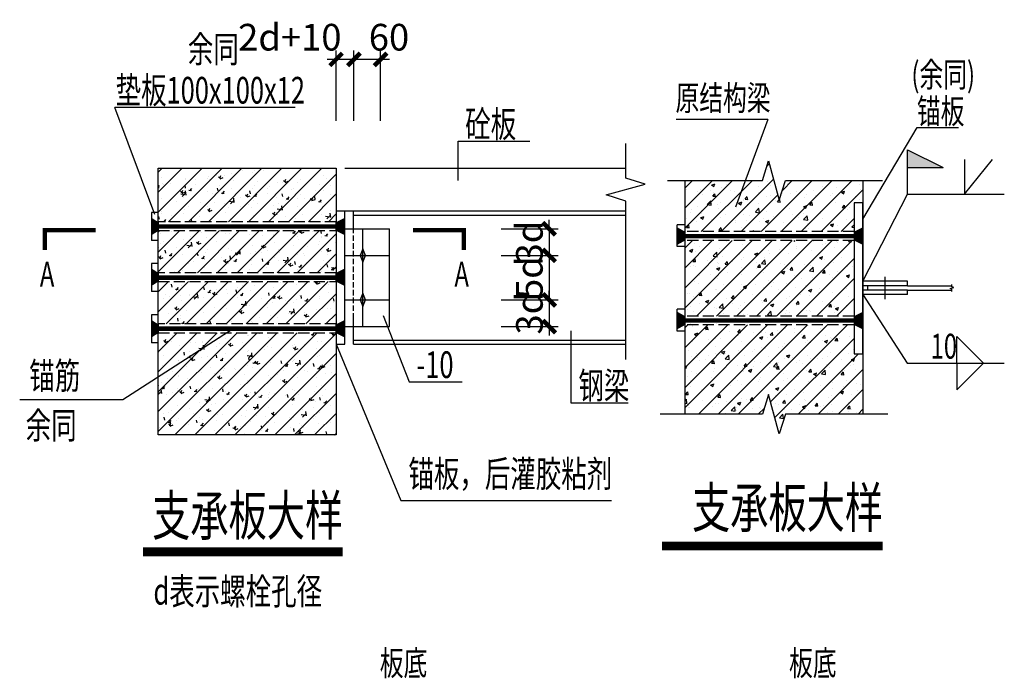
# Model space of a CAD drawing. Extents: x -90001763 to 9665196, y -83739257 to 263449.
# Drawn here: x 1781938 to 1793011, y -5319365 to -5311955 of the extents above; entities that cross this region are included whole.
import ezdxf

# ---------------------------------------------------------------- set-up
doc = ezdxf.new("R2010")
doc.units = 0
doc.header["$LTSCALE"] = 1000
doc.header["$PDMODE"] = 3
doc.header["$PDSIZE"] = 100
doc.linetypes.add('CENTER2', pattern=[28.575, 19.05, -3.175, 3.175, -3.175])
doc.linetypes.add('DASH', pattern=[0.35, 0.25, -0.1])
doc.layers.get('0').update_dxf_attribs({"linetype": 'CONTINUOUS'})
doc.layers.get('DEFPOINTS').update_dxf_attribs({"linetype": 'CONTINUOUS'})
for name, color, linetype in [('REIN', 1, 'CONTINUOUS'), ('结_Y梁_文字', 3, 'CONTINUOUS'), ('结_Y梁_细辅助线', 21, 'CONTINUOUS'), ('结_Y梁_轮廓线', 93, 'CONTINUOUS'), ('结_修模板基础_尺寸', 3, 'CONTINUOUS'), ('结_修模板基础_文字', 53, 'CONTINUOUS'), ('结_修模板基础_细辅助线', 30, 'CONTINUOUS')]:
    doc.layers.add(name, color=color, linetype=linetype)
doc.styles.get("Standard").update_dxf_attribs({"font": 'gbxwxt.shx', "width": 0.7, "bigfont": 'gbhzfs.shx'})
doc.styles.add('TSSD_Dimension', font='GBXWXT.shx', dxfattribs={"width": 0.7, "bigfont": 'GBHZFS.shx'})
doc.styles.add('TSSD_Rein', font='gbxwxt.shx', dxfattribs={"width": 0.7, "bigfont": 'gbhzfs.shx'})
doc.dimstyles.new('TSSD_25_100', dxfattribs={"dimtxt": 300, "dimasz": 100, "dimexe": 100, "dimexo": 100, "dimgap": 50, "dimtad": 0, "dimdec": 0, "dimlfac": 0.25, "dimdsep": 46, "dimtxsty": 'TSSD_Dimension', "dimblk": 'ARCHTICK', "dimcen": 2, "dimdle": 100, "dimclrd": 7, "dimclre": 7, "dimclrt": 7, "dimadec": 0, "dimazin": 0, "dimtfac": 1, "dimtdec": 0, "dimtix": 1, "dimtmove": 2, "dimatfit": 3, "dimldrblk": 'ARCHTICK', "dimfxl": 2, "dimtvp": 0.740741, "dimtolj": 1, "dimarcsym": 0})

# ---------------------------------------------------------------- blocks, each defined once
blk = doc.blocks.new('_ArchTick')
at = {"color": 0, "linetype": 'ByBlock', "const_width": 0.5}
blk.add_lwpolyline([(-0.71, -0.71), (0.71, 0.71)], dxfattribs=at)
blk = doc.blocks.new('*D1527')
at = {"layer": 'DEFPOINTS', "color": 0, "transparency": 16777216}
for p in [(1785496, -5312402), (1785496, -5313192), (1785696, -5313192)]:
    blk.add_point(p, dxfattribs=at)
at = {"layer": '结_修模板基础_尺寸', "color": 7, "lineweight": -2, "transparency": 16777216}
for p, q in [((1785496, -5313092), (1785496, -5312302)), ((1785696, -5313092), (1785696, -5312302)), ((1785796, -5312402), (1785396, -5312402))]:
    blk.add_line(p, q, dxfattribs=at)
at = {"layer": '结_修模板基础_尺寸', "color": 7, "lineweight": -2, "transparency": 16777216, "xscale": 100, "yscale": 100, "zscale": 100, "rotation": 180}
blk.add_blockref('_ArchTick', (1785496, -5312402), dxfattribs=at)
at = {"layer": '结_修模板基础_尺寸', "color": 7, "lineweight": -2, "transparency": 16777216, "xscale": 100, "yscale": 100, "zscale": 100}
blk.add_blockref('_ArchTick', (1785696, -5312402), dxfattribs=at)
at = {"layer": '结_修模板基础_尺寸', "color": 7, "transparency": 16777216, "insert": (1784976, -5312152), "char_height": 300, "attachment_point": 5, "style": 'TSSD_Dimension'}
blk.add_mtext('\\A1;2d+10', dxfattribs=at)
blk = doc.blocks.new('*D1528')
at = {"layer": 'DEFPOINTS', "color": 0, "transparency": 16777216}
for p in [(1787253, -5314307), (1787253, -5314607), (1787893, -5314607)]:
    blk.add_point(p, dxfattribs=at)
at = {"layer": '结_修模板基础_尺寸', "color": 7, "lineweight": -2, "transparency": 16777216}
for p, q in [((1787893, -5314307), (1787893, -5314207)), ((1787353, -5314307), (1787993, -5314307)), ((1787893, -5314307), (1787893, -5314607)), ((1787353, -5314607), (1787993, -5314607)), ((1787893, -5314607), (1787893, -5314707))]:
    blk.add_line(p, q, dxfattribs=at)
at = {"layer": '结_修模板基础_尺寸', "color": 7, "lineweight": -2, "transparency": 16777216, "xscale": 100, "yscale": 100, "zscale": 100}
for p, rotation in [((1787893, -5314307), 270), ((1787893, -5314607), 90)]:
    blk.add_blockref('_ArchTick', p, dxfattribs=dict(at, rotation=rotation))
at = {"layer": '结_修模板基础_尺寸', "color": 7, "transparency": 16777216, "insert": (1787670, -5314457), "char_height": 300, "attachment_point": 5, "rotation": 90, "style": 'TSSD_Dimension'}
blk.add_mtext('\\A1;3d', dxfattribs=at)
blk = doc.blocks.new('*D1529')
at = {"layer": 'DEFPOINTS', "color": 0, "transparency": 16777216}
for p in [(1787253, -5314607), (1787253, -5315107), (1787893, -5315107)]:
    blk.add_point(p, dxfattribs=at)
at = {"layer": '结_修模板基础_尺寸', "color": 7, "lineweight": -2, "transparency": 16777216}
for p, q in [((1787893, -5314507), (1787893, -5315207)), ((1787353, -5314607), (1787993, -5314607)), ((1787353, -5315107), (1787993, -5315107))]:
    blk.add_line(p, q, dxfattribs=at)
at = {"layer": '结_修模板基础_尺寸', "color": 7, "lineweight": -2, "transparency": 16777216, "xscale": 100, "yscale": 100, "zscale": 100}
for p, rotation in [((1787893, -5314607), 90), ((1787893, -5315107), 270)]:
    blk.add_blockref('_ArchTick', p, dxfattribs=dict(at, rotation=rotation))
at = {"layer": '结_修模板基础_尺寸', "color": 7, "transparency": 16777216, "insert": (1787670, -5314857), "char_height": 300, "attachment_point": 5, "rotation": 90, "style": 'TSSD_Dimension'}
blk.add_mtext('\\A1;5d', dxfattribs=at)
blk = doc.blocks.new('*D1530')
at = {"layer": 'DEFPOINTS', "color": 0, "transparency": 16777216}
for p in [(1787253, -5315107), (1787253, -5315407), (1787893, -5315407)]:
    blk.add_point(p, dxfattribs=at)
at = {"layer": '结_修模板基础_尺寸', "color": 7, "lineweight": -2, "transparency": 16777216}
for p, q in [((1787893, -5315107), (1787893, -5315007)), ((1787353, -5315107), (1787993, -5315107)), ((1787893, -5315107), (1787893, -5315407)), ((1787353, -5315407), (1787993, -5315407)), ((1787893, -5315407), (1787893, -5315507))]:
    blk.add_line(p, q, dxfattribs=at)
at = {"layer": '结_修模板基础_尺寸', "color": 7, "lineweight": -2, "transparency": 16777216, "xscale": 100, "yscale": 100, "zscale": 100}
for p, rotation in [((1787893, -5315107), 270), ((1787893, -5315407), 90)]:
    blk.add_blockref('_ArchTick', p, dxfattribs=dict(at, rotation=rotation))
at = {"layer": '结_修模板基础_尺寸', "color": 7, "transparency": 16777216, "insert": (1787670, -5315257), "char_height": 300, "attachment_point": 5, "rotation": 90, "style": 'TSSD_Dimension'}
blk.add_mtext('\\A1;3d', dxfattribs=at)
blk = doc.blocks.new('*D1531')
at = {"layer": 'DEFPOINTS', "color": 0, "transparency": 16777216}
for p in [(1785696, -5312402), (1785696, -5313192), (1785996, -5313192)]:
    blk.add_point(p, dxfattribs=at)
at = {"layer": '结_修模板基础_尺寸', "color": 7, "lineweight": -2, "transparency": 16777216}
for p, q in [((1785696, -5313092), (1785696, -5312302)), ((1785996, -5313092), (1785996, -5312302)), ((1786096, -5312402), (1785596, -5312402))]:
    blk.add_line(p, q, dxfattribs=at)
at = {"layer": '结_修模板基础_尺寸', "color": 7, "lineweight": -2, "transparency": 16777216, "xscale": 100, "yscale": 100, "zscale": 100, "rotation": 180}
blk.add_blockref('_ArchTick', (1785696, -5312402), dxfattribs=at)
at = {"layer": '结_修模板基础_尺寸', "color": 7, "lineweight": -2, "transparency": 16777216, "xscale": 100, "yscale": 100, "zscale": 100}
blk.add_blockref('_ArchTick', (1785996, -5312402), dxfattribs=at)
at = {"layer": '结_修模板基础_尺寸', "color": 7, "transparency": 16777216, "insert": (1786091, -5312152), "char_height": 300, "attachment_point": 5, "style": 'TSSD_Dimension'}
blk.add_mtext('\\A1;60', dxfattribs=at)

msp = doc.modelspace()

# ---------------------------------------------------------------- hatches: boundary and pattern name
at = {"layer": '结_Y梁_细辅助线'}
h = msp.add_hatch(dxfattribs=at)
h.set_pattern_fill('ANSI31', color=256, scale=50, style=0)
h.set_pattern_definition([(45, (1469641.7, -5382180.21), (-112.2532, 112.2532), [])])
h.paths.add_polyline_path([(1789420.7, -5314339.8), (1791320.7, -5314339.8), (1791320.7, -5314014.8), (1791420.7, -5314014.8), (1791420.7, -5313764.8), (1790550.7, -5313764.8), (1790480.7, -5313984.8), (1790360.7, -5313544.8), (1790290.7, -5313764.8), (1789420.7, -5313764.8)])
h.paths.add_polyline_path([(1791320.7, -5315389.8), (1789420.7, -5315389.8), (1789420.7, -5316392.9), (1790290.7, -5316392.9), (1790360.7, -5316172.9), (1790480.7, -5316612.9), (1790550.7, -5316392.9), (1791420.7, -5316392.9), (1791420.7, -5315714.8), (1791320.7, -5315714.8)])
h.paths.add_polyline_path([(1789420.7, -5315289.8), (1791320.7, -5315289.8), (1791320.7, -5314439.8), (1789420.7, -5314439.8)])
h = msp.add_hatch(dxfattribs=at)
h.set_pattern_fill('AR-CONC', color=256, scale=2, style=0)
h.set_pattern_definition([(50, (1469641.7, -5382180.2), (364.36934, -31.87817), [38.1, -419.1]), (355, (1469641.7, -5382180.2), (-70.48565, 382.1133), [30.48, -335.28]), (100.451, (1469672.07, -5382182.87), (293.885, 350.23338), [32.38, -356.18]), (46.1842, (1469641.7, -5382078.6), (542.1581, -84.08466), [57.15, -628.65]), (96.6356, (1469686.9, -5382085.6), (474.8085, 494.8511), [48.57, -534.27]), (351.184, (1469641.7, -5382078.6), (474.8092, 494.8502), [45.72, -502.92]), (21, (1469692.5, -5382104), (303.22976, -204.53104), [38.1, -419.1]), (326, (1469692.5, -5382104), (123.60406, 368.37593), [30.48, -335.28]), (71.4514, (1469717.77, -5382121.06), (426.833, 163.8457), [32.38, -356.18]), (37.5, (1469641.7, -5382180.21), (6.177207, 169.11008), [0, -331.216, 0, -340.36, 0, -336.55]), (7.5, (1469641.7, -5382180.21), (133.63933, 200.36115), [0, -194.056, 0, -323.596, 0, -128.27]), (327.5, (1469528.42, -5382180.21), (271.18119, -11.45749), [0, -127, 0, -396.24, 0, -525.78]), (317.5, (1469477.62, -5382180.2), (296.25836, 50.85298), [0, -165.1, 0, -263.144, 0, -373.38])])
h.paths.add_polyline_path([(1789420.7, -5314339.8), (1791320.7, -5314339.8), (1791320.7, -5314014.8), (1791420.7, -5314014.8), (1791420.7, -5313764.8), (1790550.7, -5313764.8), (1790480.7, -5313984.8), (1790360.7, -5313544.8), (1790290.7, -5313764.8), (1789420.7, -5313764.8)])
h.paths.add_polyline_path([(1791320.7, -5314439.8), (1789420.7, -5314439.8), (1789420.7, -5316392.9), (1790290.7, -5316392.9), (1790360.7, -5316172.9), (1790480.7, -5316612.9), (1790550.7, -5316392.9), (1791420.7, -5316392.9), (1791420.7, -5315714.8), (1791320.7, -5315714.8), (1791320.7, -5315389.8), (1789990, -5315389.8), (1789990, -5315289.8), (1791320.7, -5315289.8)])
h = msp.add_hatch(dxfattribs=at)
h.set_pattern_fill('AR-CONC', color=256, scale=2, style=0)
h.set_pattern_definition([(50, (6406556.14, 3892013.74), (364.369338, -31.878171), [38.1, -419.1]), (355, (6406556.14, 3892013.74), (-70.485652, 382.113286), [30.48, -335.28]), (100.451, (6406586.5, 3892011.08), (293.885003, 350.233376), [32.38, -356.18]), (46.1842, (6406556.14, 3892115.34), (542.158082, -84.084656), [57.15, -628.65]), (96.6356, (6406601.3, 3892108.33), (474.80847, 494.851112), [48.57, -534.27]), (351.184, (6406556.14, 3892115.34), (474.809212, 494.850236), [45.72, -502.92]), (21, (6406606.94, 3892089.94), (303.22976, -204.531037), [38.1, -419.1]), (326, (6406606.94, 3892089.94), (123.604057, 368.375932), [30.48, -335.28]), (71.4514, (6406632.2, 3892072.9), (426.832982, 163.845715), [32.38, -356.18]), (37.5, (6406556.14, 3892013.74), (6.1772065, 169.1100777), [0, -331.216, 0, -340.36, 0, -336.55]), (7.5, (6406556.14, 3892013.74), (133.639325, 200.3611496), [0, -194.056, 0, -323.596, 0, -128.27]), (327.5, (6406442.85, 3892013.74), (271.1811903, -11.457488), [0, -127, 0, -396.24, 0, -525.78]), (317.5, (6406392.05, 3892013.74), (296.258363, 50.852982), [0, -165.1, 0, -263.144, 0, -373.38])])
h.paths.add_polyline_path([(1783496.3, -5314227.5), (1785496.3, -5314227.5), (1785496.3, -5313626.9), (1783496.3, -5313626.9)])
h.paths.add_polyline_path([(1783496.3, -5314802.5), (1785496.3, -5314802.5), (1785496.3, -5314327.5), (1783496.3, -5314327.5)])
h.paths.add_polyline_path([(1785496.3, -5315477.5), (1783496.3, -5315477.5), (1783496.3, -5316626.9), (1785496.3, -5316626.9)])
h.paths.add_polyline_path([(1783496.3, -5315377.5), (1785496.3, -5315377.5), (1785496.3, -5314902.5), (1783496.3, -5314902.5)])
h = msp.add_hatch(dxfattribs=at)
h.set_pattern_fill('ANSI31', color=256, scale=50, style=0)
h.set_pattern_definition([(45, (6406556.14, 3892013.74), (-112.2532015, 112.2532015), [])])
h.paths.add_polyline_path([(1783496.3, -5314227.5), (1785496.3, -5314227.5), (1785496.3, -5313626.9), (1783496.3, -5313626.9)])
h.paths.add_polyline_path([(1783496.3, -5314802.5), (1785496.3, -5314802.5), (1785496.3, -5314327.5), (1783496.3, -5314327.5)])
h.paths.add_polyline_path([(1783496.3, -5315377.5), (1785496.3, -5315377.5), (1785496.3, -5314902.5), (1783496.3, -5314902.5)])
h.paths.add_polyline_path([(1785496.3, -5315477.5), (1783496.3, -5315477.5), (1783496.3, -5316626.9), (1785496.3, -5316626.9)])
at = {"layer": '结_Y梁_轮廓线', "ltscale": 1250}
for points in [[(1792323.9, -5313619.8), (1791923.9, -5313419.8), (1791923.9, -5313619.8)], [(1785796.3, -5314532.2), (1785766.6, -5314606.9), (1785796.3, -5314681.7), (1785826, -5314606.9)], [(1785796.3, -5315032.2), (1785766.6, -5315106.9), (1785796.3, -5315181.7), (1785826, -5315106.9)]]:
    msp.add_hatch(color=256, dxfattribs=at).paths.add_polyline_path(points)

# ---------------------------------------------------------------- linework, layer by layer
at = {"layer": 'REIN', "const_width": 50}
for points in [[(1785496.3, -5314281.9), (1783496.3, -5314281.9)], [(1791320.7, -5314389.8), (1789420.7, -5314389.8)], [(1785496.3, -5314856.9), (1783496.3, -5314856.9)], [(1791320.7, -5315339.8), (1789420.7, -5315339.8)], [(1785496.3, -5315431.9), (1783496.3, -5315431.9)]]:
    msp.add_lwpolyline(points, dxfattribs=at)
at = {"layer": '结_Y梁_文字', "const_width": 50}
for points in [[(1782792.3, -5314322.2), (1782220.4, -5314322.2), (1782220.4, -5314547.9)], [(1786361.8, -5314322.2), (1786933.7, -5314322.2), (1786933.7, -5314547.9)]]:
    msp.add_lwpolyline(points, dxfattribs=at)
at = {"layer": '结_Y梁_细辅助线'}
for p, q in [((1790353.3, -5313079.7), (1789322.3, -5313079.7)), ((1790353.3, -5313079.7), (1789986.8, -5314063)), ((1791420.7, -5314197.9), (1792030.6, -5313169)), ((1792030.6, -5313169), (1792496.5, -5313169))]:
    msp.add_line(p, q, dxfattribs=at)
for points in [[(1789224.8, -5313764.8), (1790290.7, -5313764.8), (1790360.7, -5313544.8), (1790480.7, -5313984.8), (1790550.7, -5313764.8), (1791641.7, -5313764.8)], [(1791700.7, -5316392.9), (1790550.7, -5316392.9), (1790480.7, -5316612.9), (1790360.7, -5316172.9), (1790290.7, -5316392.9), (1789140.7, -5316392.9)]]:
    msp.add_lwpolyline(points, dxfattribs=at)
for points in [[(1783496.3, -5314281.9, 100, 200, 0), (1783419, -5314281.9, 200, 200, 0)], [(1785496.3, -5314281.9, 100, 200, 0), (1785596.3, -5314281.9, 200, 200, 0)], [(1789420.7, -5314389.8, 100, 200, 0), (1789330.7, -5314389.8, 200, 200, 0)], [(1791320.7, -5314389.8, 100, 200, 0), (1791420.7, -5314389.8, 200, 200, 0)], [(1783496.3, -5314852.5, 100, 200, 0), (1783419, -5314852.5, 200, 200, 0)], [(1785496.3, -5314852.5, 100, 200, 0), (1785596.3, -5314852.5, 200, 200, 0)], [(1789420.7, -5315339.8, 100, 200, 0), (1789330.7, -5315339.8, 200, 200, 0)], [(1791320.7, -5315339.8, 100, 200, 0), (1791420.7, -5315339.8, 200, 200, 0)], [(1783496.3, -5315431.9, 100, 200, 0), (1783419, -5315431.9, 200, 200, 0)], [(1785496.3, -5315431.9, 100, 200, 0), (1785596.3, -5315431.9, 200, 200, 0)]]:
    msp.add_lwpolyline(points, format="xyseb", dxfattribs=at)
at = {"layer": '结_Y梁_轮廓线', "ltscale": 1250}
for p, q in [((1791923.9, -5313919.8), (1791923.9, -5313419.8)), ((1791923.9, -5313419.8), (1792323.9, -5313619.8)), ((1792565, -5313526.2), (1792565, -5313919.8)), ((1792565, -5313919.8), (1792879.7, -5313526.2)), ((1785596.3, -5313626.9), (1788752.8, -5313626.9)), ((1791923.9, -5313619.8), (1792323.9, -5313619.8)), ((1789420.7, -5316392.9), (1789420.7, -5313764.8)), ((1791420.7, -5313764.8), (1791420.7, -5316392.9)), ((1791420.7, -5314898.3), (1791923.9, -5313919.8)), ((1791923.9, -5313919.8), (1793008.3, -5313919.8)), ((1783419, -5314124.3), (1783419, -5314439.6)), ((1783496.3, -5314124.3), (1783419, -5314124.3)), ((1785496.3, -5314106.9), (1785596.3, -5314106.9)), ((1785596.3, -5314106.9), (1788752.8, -5314106.9)), ((1785596.3, -5314106.9), (1788752.8, -5314106.9)), ((1785596.3, -5315606.9), (1785596.3, -5314106.9)), ((1785596.3, -5314306.9), (1786096.3, -5314306.9)), ((1785796.3, -5315406.9), (1785796.3, -5314306.9)), ((1786096.3, -5315406.9), (1786096.3, -5314306.9)), ((1789420.7, -5314263.5), (1789330.7, -5314263.5)), ((1789330.7, -5314507.8), (1789330.7, -5314263.5)), ((1783496.3, -5314439.6), (1783419, -5314439.6)), ((1789420.7, -5314507.8), (1789330.7, -5314507.8)), ((1785596.3, -5314606.9), (1786096.3, -5314606.9)), ((1783419, -5314699.3), (1783419, -5315014.6)), ((1783496.3, -5314699.3), (1783419, -5314699.3)), ((1791920.7, -5314898.3), (1791420.7, -5314898.3)), ((1791670.7, -5315098.3), (1791670.7, -5314848.3)), ((1791920.7, -5314948.3), (1791920.7, -5314898.3)), ((1783496.3, -5315014.6), (1783419, -5315014.6)), ((1791920.7, -5314948.3), (1791420.7, -5314948.3)), ((1791920.7, -5314998.3), (1791420.7, -5314998.3)), ((1791470.7, -5314948.3), (1791470.7, -5314998.3)), ((1791920.7, -5314948.3), (1792422.4, -5314948.3)), ((1791920.7, -5315048.3), (1791920.7, -5314998.3)), ((1791920.7, -5314998.3), (1792422.4, -5314998.3)), ((1785596.3, -5315106.9), (1786096.3, -5315106.9)), ((1791920.7, -5315048.3), (1791420.7, -5315048.3)), ((1791420.7, -5315048.3), (1791919.3, -5315818.8)), ((1789420.7, -5315213.5), (1789330.7, -5315213.5)), ((1789330.7, -5315457.8), (1789330.7, -5315213.5)), ((1783419, -5315274.3), (1783419, -5315589.6)), ((1783496.3, -5315274.3), (1783419, -5315274.3)), ((1786025.2, -5315283.9), (1786317.6, -5316030.7)), ((1789420.7, -5315389.8), (1789420.7, -5315289.8)), ((1785596.3, -5315406.9), (1786096.3, -5315406.9)), ((1789420.7, -5315457.8), (1789330.7, -5315457.8)), ((1792776.4, -5315818.8), (1792476.4, -5315518.8)), ((1792476.4, -5315818.8), (1792476.4, -5315518.8)), ((1783496.3, -5315589.6), (1783419, -5315589.6)), ((1785496.3, -5315606.9), (1785596.3, -5315606.9)), ((1791919.3, -5315818.8), (1793010.8, -5315818.8)), ((1792776.4, -5315818.8), (1792476.4, -5316118.8)), ((1792476.4, -5315818.8), (1792476.4, -5316118.8)), ((1786317.6, -5316030.7), (1786915, -5316030.7))]:
    msp.add_line(p, q, dxfattribs=at)
at = {"layer": '结_Y梁_轮廓线', "color": 7, "ltscale": 1250}
for p, q in [((1785693.8, -5314306.9), (1785693.8, -5314106.9)), ((1785693.8, -5314154.9), (1788752.8, -5314154.9)), ((1785693.8, -5315456.9), (1785693.8, -5315256.9)), ((1785693.8, -5315606.9), (1785693.8, -5315406.9)), ((1785693.8, -5315558.9), (1788752.8, -5315558.9)), ((1785693.8, -5315606.9), (1788752.8, -5315606.9))]:
    msp.add_line(p, q, dxfattribs=at)
at = {"layer": '结_Y梁_轮廓线', "color": 7, "linetype": 'DASH', "ltscale": 0.25}
msp.add_line((1785693.8, -5315406.9), (1785693.8, -5314306.9), dxfattribs=at)
at = {"layer": '结_Y梁_轮廓线', "linetype": 'DASH', "ltscale": 0.5}
for p, q in [((1791320.7, -5314339.8), (1789420.7, -5314339.8)), ((1791320.7, -5314439.8), (1789420.7, -5314439.8)), ((1791320.7, -5315289.8), (1789420.7, -5315289.8)), ((1791320.7, -5315389.8), (1789420.7, -5315389.8))]:
    msp.add_line(p, q, dxfattribs=at)
at = {"layer": '结_Y梁_轮廓线', "ltscale": 1250}
for points in [[(1783496.3, -5313626.9), (1785496.3, -5313626.9), (1785496.3, -5316626.9), (1783496.3, -5316626.9)], [(1791320.7, -5315714.8), (1791420.7, -5315714.8), (1791420.7, -5314014.8), (1791320.7, -5314014.8)]]:
    msp.add_lwpolyline(points, close=True, dxfattribs=at)
for points in [[(1785496.3, -5314106.9), (1785496.3, -5315606.9)], [(1785796.3, -5314532.2), (1785766.6, -5314606.9), (1785796.3, -5314681.7), (1785826, -5314606.9), (1785796.3, -5314532.2)], [(1791670.7, -5315048.3), (1791670.7, -5314898.3)], [(1792422.4, -5315012.5), (1792422.4, -5314986.3), (1792400.4, -5314979.3), (1792444.4, -5314967.3), (1792422.4, -5314960.3), (1792422.4, -5314934.7)], [(1785796.3, -5315032.2), (1785766.6, -5315106.9), (1785796.3, -5315181.7), (1785826, -5315106.9), (1785796.3, -5315032.2)]]:
    msp.add_lwpolyline(points, dxfattribs=at)
at = {"layer": '结_Y梁_轮廓线', "linetype": 'DASH', "ltscale": 0.5}
for points in [[(1783496.3, -5314327.5), (1785496.3, -5314327.5), (1785496.3, -5314227.5), (1783496.3, -5314227.5)], [(1783496.3, -5314902.5), (1785496.3, -5314902.5), (1785496.3, -5314802.5), (1783496.3, -5314802.5)], [(1783496.3, -5315477.5), (1785496.3, -5315477.5), (1785496.3, -5315377.5), (1783496.3, -5315377.5)]]:
    msp.add_lwpolyline(points, close=True, dxfattribs=at)
at = {"layer": '结_修模板基础_文字', "const_width": 100}
for points in [[(1783324.4, -5317941), (1785570.3, -5317941)], [(1789159.6, -5317876.6), (1791641.3, -5317876.6)]]:
    msp.add_lwpolyline(points, dxfattribs=at)
at = {"layer": '结_修模板基础_细辅助线', "linetype": 'CENTER2'}
for p, q in [((1783457.6, -5314146.9), (1783006.6, -5312942.6)), ((1785037.8, -5312942.6), (1783006.6, -5312942.6)), ((1786868.2, -5313762.8), (1786868.2, -5313323.3)), ((1786868.2, -5313323.3), (1787674.4, -5313323.3)), ((1784338.6, -5315431.9), (1783099, -5316231.3)), ((1788134.7, -5315454.1), (1788134.7, -5316265.9)), ((1785496.3, -5315606.9), (1786222.6, -5317362.8)), ((1783099, -5316231.3), (1781938.3, -5316231.3)), ((1788134.7, -5316265.9), (1788782.1, -5316265.9)), ((1786222.6, -5317362.8), (1788592.4, -5317362.8))]:
    msp.add_line(p, q, dxfattribs=at)
msp.add_lwpolyline([(1788752.8, -5315778.5), (1788752.8, -5313996.9), (1788532.8, -5313926.9), (1788972.8, -5313806.9), (1788752.8, -5313736.9), (1788752.8, -5313346.9)], dxfattribs=at)

# ---------------------------------------------------------------- texts
at = {"layer": '结_Y梁_文字', "width": 0.7}
for s, p in [('(余同)', (1791966.2, -5312711.4)), ('原结构梁', (1789313.1, -5312975.9)), ('锚板', (1792027.7, -5313124.9)), ('A', (1782165.3, -5314957.9)), ('A', (1786827.4, -5314957.9)), ('板底', (1785987.7, -5319333.6)), ('板底', (1790590.1, -5319333.6))]:
    msp.add_text(s, height=280, dxfattribs=at).set_placement(p)
at = {"layer": '结_Y梁_轮廓线', "ltscale": 1250, "style": 'TSSD_Rein', "width": 0.7}
for s, p in [('余同', (1783829.2, -5312436.6)), ('垫板100x100x12', (1783016.4, -5312898.6)), ('砼板', (1786948.8, -5313279.3)), ('-10', (1786399.7, -5315986.6)), ('锚筋', (1782045.7, -5316110.8)), ('钢梁', (1788221.5, -5316221.8)), ('余同', (1782005.4, -5316669.1)), ('锚板，后灌胶粘剂', (1786309.4, -5317214.7))]:
    msp.add_text(s, height=300, dxfattribs=at).set_placement(p)
at = {"layer": '结_Y梁_轮廓线', "ltscale": 1250, "width": 0.7}
msp.add_text('10', height=280, dxfattribs=at).set_placement((1792182.6, -5315768.8))
at = {"layer": '结_修模板基础_文字', "width": 0.7}
for s, height, p in [('支承板大样', 450, (1789498.8, -5317669.6)), ('支承板大样', 450, (1783427.5, -5317758)), ('d表示螺栓孔径', 300, (1783442.6, -5318535.9))]:
    msp.add_text(s, height=height, dxfattribs=at).set_placement(p)

# ---------------------------------------------------------------- dimensions: what is measured, and where the dimension line sits
at = {"layer": '结_修模板基础_尺寸'}
for base, p1, p2, text, picture, middle in [((1785496.3, -5312401.7), (1785696.3, -5313192.4), (1785496.3, -5313192.4), '2d+10', '*D1527', (1784976.2, -5312151.7)), ((1785696.3, -5312401.7), (1785996.3, -5313192.4), (1785696.3, -5313192.4), '60', '*D1531', (1786090.5, -5312151.7))]:
    dim = msp.add_linear_dim(base=base, p1=p1, p2=p2, text=text, dimstyle='TSSD_25_100', dxfattribs=at)
    dim.commit()
    dim.dimension.update_dxf_attribs({"geometry": picture, "text_midpoint": middle, "dimtype": 160})
for base, p1, p2, text, picture, middle in [((1787892.6, -5314606.9), (1787252.6, -5314306.9), (1787252.6, -5314606.9), '3d', '*D1528', (1787670.3, -5314456.9)), ((1787892.6, -5315106.9), (1787252.6, -5314606.9), (1787252.6, -5315106.9), '5d', '*D1529', (1787670.3, -5314856.9)), ((1787892.6, -5315406.9), (1787252.6, -5315106.9), (1787252.6, -5315406.9), '3d', '*D1530', (1787670.3, -5315256.9))]:
    dim = msp.add_linear_dim(base=base, p1=p1, p2=p2, angle=90, text=text, dimstyle='TSSD_25_100', dxfattribs=at)
    dim.commit()
    dim.dimension.update_dxf_attribs({"geometry": picture, "text_midpoint": middle})

doc.saveas('drawing.dxf')
